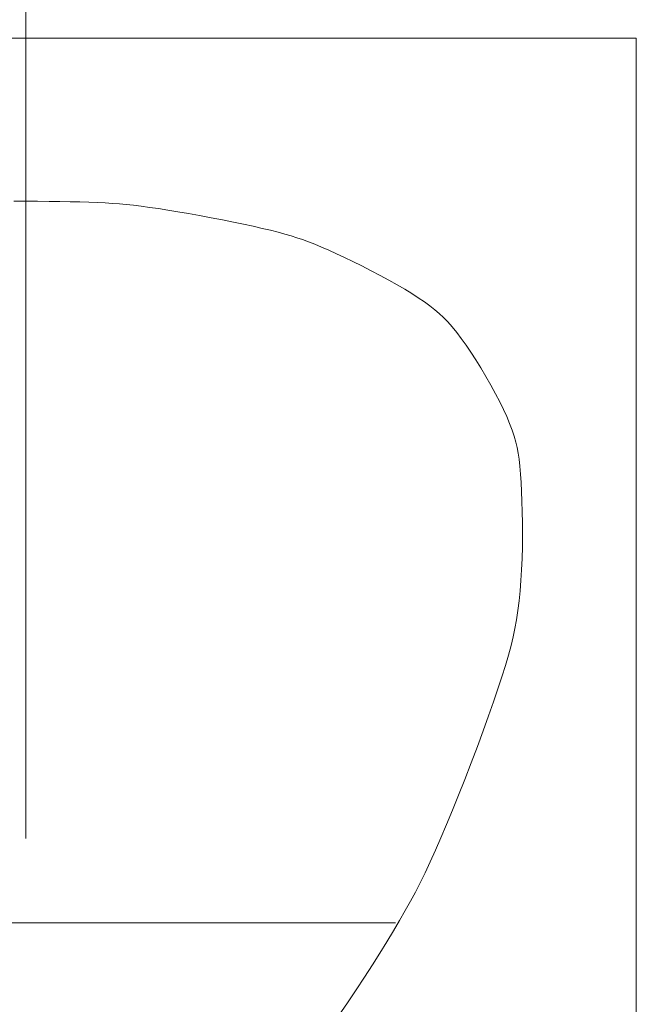
# Model space of a CAD drawing. Extents: x 2 to 102, y 3 to 71.
# Drawn here: x 64 to 67, y 48 to 53 of the extents above; entities that cross this region are included whole.
import ezdxf

# ---------------------------------------------------------------- set-up
doc = ezdxf.new("R2010")
doc.units = 0
doc.header["$LTSCALE"] = 0.25
doc.header["$MEASUREMENT"] = 0
for name, color, linetype in [('1', 7, 'Continuous'), ('22', 7, 'Continuous'), ('25', 7, 'Continuous'), ('28', 7, 'Continuous'), ('31', 7, 'Continuous')]:
    doc.layers.add(name, color=color, linetype=linetype)

# ---------------------------------------------------------------- blocks, each defined once
blk = doc.blocks.new('*G')
at = {"layer": '1', "color": 7, "linetype": 'Continuous', "lineweight": 9}
blk.add_line((64.3809, 56.81), (64.3809, 49.1822), dxfattribs=at)
at = {"layer": '31', "color": 7, "linetype": 'Continuous', "lineweight": 9}
for p, q in [((64.3231, 52.2607), (64.3809, 52.2609)), ((64.3809, 52.2609), (64.4386, 52.2607)), ((64.4386, 52.2607), (64.4936, 52.2604)), ((64.4936, 52.2604), (64.5458, 52.2597)), ((64.5458, 52.2597), (64.5952, 52.2588)), ((64.5952, 52.2588), (64.6419, 52.2577)), ((64.6419, 52.2577), (64.6858, 52.2563)), ((64.6858, 52.2563), (64.7269, 52.2547)), ((64.7269, 52.2547), (64.7652, 52.2528)), ((64.7652, 52.2528), (64.8007, 52.2506)), ((64.8007, 52.2506), (64.8335, 52.2482)), ((64.8335, 52.2482), (64.8662, 52.2453)), ((64.8662, 52.2453), (64.9014, 52.2415)), ((64.9014, 52.2415), (64.9392, 52.2369)), ((64.9392, 52.2369), (64.9797, 52.2314)), ((64.9797, 52.2314), (65.0227, 52.2251)), ((65.0227, 52.2251), (65.0682, 52.218)), ((65.0682, 52.218), (65.1164, 52.2101)), ((65.1164, 52.2101), (65.1671, 52.2013)), ((65.1671, 52.2013), (65.2205, 52.1917)), ((65.2205, 52.1917), (65.2764, 52.1813)), ((65.2764, 52.1813), (65.332, 52.1705)), ((65.332, 52.1705), (65.3845, 52.16)), ((65.3845, 52.16), (65.4339, 52.1498)), ((65.4339, 52.1498), (65.4801, 52.1398)), ((65.4801, 52.1398), (65.5232, 52.13)), ((65.5232, 52.13), (65.5631, 52.1205)), ((65.5631, 52.1205), (65.5999, 52.1112)), ((65.5999, 52.1112), (65.6336, 52.1022)), ((65.6336, 52.1022), (65.6641, 52.0934)), ((65.6641, 52.0934), (65.6915, 52.0848)), ((65.6915, 52.0848), (65.7183, 52.0757)), ((65.7183, 52.0757), (65.7471, 52.065)), ((65.7471, 52.065), (65.7779, 52.0528)), ((65.7779, 52.0528), (65.8107, 52.0391)), ((65.8107, 52.0391), (65.8455, 52.0239)), ((65.8455, 52.0239), (65.8823, 52.0072)), ((65.8823, 52.0072), (65.9211, 51.9891)), ((65.9211, 51.9891), (65.9619, 51.9694)), ((65.9619, 51.9694), (66.0046, 51.9482)), ((66.0046, 51.9482), (66.0494, 51.9255)), ((66.0494, 51.9255), (66.0939, 51.9023)), ((66.0939, 51.9023), (66.1358, 51.8797)), ((66.1358, 51.8797), (66.1752, 51.8577)), ((66.1752, 51.8577), (66.212, 51.8362)), ((66.212, 51.8362), (66.2462, 51.8152)), ((66.2462, 51.8152), (66.2778, 51.7949)), ((66.2778, 51.7949), (66.3069, 51.775)), ((66.3069, 51.775), (66.3334, 51.7558)), ((66.3334, 51.7558), (66.3574, 51.737)), ((66.3574, 51.737), (66.3788, 51.7189)), ((66.3788, 51.7189), (66.3991, 51.6997)), ((66.3991, 51.6997), (66.4199, 51.6781)), ((66.4199, 51.6781), (66.4413, 51.6539)), ((66.4413, 51.6539), (66.4631, 51.6272)), ((66.4631, 51.6272), (66.4855, 51.5979)), ((66.4855, 51.5979), (66.5083, 51.5661)), ((66.5083, 51.5661), (66.5316, 51.5319)), ((66.5316, 51.5319), (66.5554, 51.495)), ((66.5554, 51.495), (66.5798, 51.4557)), ((66.5798, 51.4557), (66.6046, 51.4138)), ((66.6046, 51.4138), (66.6286, 51.3716)), ((66.6286, 51.3716), (66.6507, 51.3311)), ((66.6507, 51.3311), (66.6708, 51.2924)), ((66.6708, 51.2924), (66.6889, 51.2555)), ((66.6889, 51.2555), (66.7049, 51.2204)), ((66.7049, 51.2204), (66.719, 51.1871)), ((66.719, 51.1871), (66.7311, 51.1555)), ((66.7311, 51.1555), (66.7412, 51.1258)), ((66.7412, 51.1258), (66.7493, 51.0978)), ((66.7493, 51.0978), (66.7554, 51.0715)), ((66.7554, 51.0715), (66.7602, 51.0445)), ((66.7602, 51.0445), (66.7646, 51.0141)), ((66.7646, 51.0141), (66.7684, 50.9804)), ((66.7684, 50.9804), (66.7717, 50.9432)), ((66.7717, 50.9432), (66.7745, 50.9027)), ((66.7745, 50.9027), (66.7768, 50.8588)), ((66.7768, 50.8588), (66.7786, 50.8115)), ((66.7786, 50.8115), (66.7798, 50.7608)), ((66.7798, 50.7608), (66.7806, 50.7068)), ((66.7806, 50.7068), (66.7809, 50.6493)), ((66.7809, 50.6493), (66.7804, 50.5912)), ((66.7804, 50.5912), (66.7791, 50.535)), ((66.7791, 50.535), (66.7768, 50.4808)), ((66.7768, 50.4808), (66.7737, 50.4285)), ((66.7737, 50.4285), (66.7696, 50.3782)), ((66.7696, 50.3782), (66.7646, 50.3298)), ((66.7646, 50.3298), (66.7588, 50.2834)), ((66.7588, 50.2834), (66.752, 50.239)), ((66.752, 50.239), (66.7444, 50.1965)), ((66.7444, 50.1965), (66.7358, 50.1559)), ((66.7358, 50.1559), (66.7257, 50.1143)), ((66.7257, 50.1143), (66.7133, 50.0683)), ((66.7133, 50.0683), (66.6986, 50.0181)), ((66.6986, 50.0181), (66.6817, 49.9637)), ((66.6817, 49.9637), (66.6626, 49.905)), ((66.6626, 49.905), (66.6412, 49.842)), ((66.6412, 49.842), (66.6175, 49.7748)), ((66.6175, 49.7748), (66.5916, 49.7033)), ((66.5916, 49.7033), (66.5635, 49.6275)), ((66.5635, 49.6275), (66.5331, 49.5475)), ((66.5331, 49.5475), (66.502, 49.4674)), ((66.502, 49.4674), (66.4718, 49.3912)), ((66.4718, 49.3912), (66.4426, 49.3189)), ((66.4426, 49.3189), (66.4143, 49.2506)), ((66.4143, 49.2506), (66.3869, 49.1863)), ((66.3869, 49.1863), (66.3604, 49.1259)), ((66.3604, 49.1259), (66.3348, 49.0695)), ((66.3348, 49.0695), (66.3102, 49.017)), ((66.3102, 49.017), (66.2865, 48.9685)), ((66.2865, 48.9685), (66.2637, 48.9239)), ((66.2637, 48.9239), (66.2403, 48.8802)), ((66.2403, 48.8802), (66.2148, 48.8343)), ((66.2148, 48.8343), (66.1872, 48.7863)), ((66.1872, 48.7863), (66.1575, 48.736)), ((66.1575, 48.736), (66.1257, 48.6835)), ((66.1257, 48.6835), (66.0918, 48.6289)), ((66.0918, 48.6289), (66.0558, 48.5721)), ((66.0558, 48.5721), (66.0176, 48.513)), ((66.0176, 48.513), (65.9774, 48.4518)), ((65.9774, 48.4518), (65.9351, 48.3884)), ((65.9351, 48.3884), (65.8928, 48.3257))]:
    blk.add_line(p, q, dxfattribs=at)

msp = doc.modelspace()

# ---------------------------------------------------------------- linework, layer by layer
at = {"layer": '31', "color": 7, "linetype": 'Continuous', "lineweight": 9}
for p, q in [((67.3309, 53.0494), (61.5309, 53.0494)), ((67.3309, 53.0494), (67.3309, 44.5744)), ((62.5935, 48.7744), (66.1682, 48.7744))]:
    msp.add_line(p, q, dxfattribs=at)

# ---------------------------------------------------------------- block references
at = {"color": 7, "linetype": 'Continuous'}
msp.add_blockref('*G', (0, 0), dxfattribs=at)
at = {"color": 7, "linetype": 'Continuous', "lineweight": 9}
msp.add_blockref('*G', (0, 0), dxfattribs=at)
msp.add_blockref('*G', (0, 0), dxfattribs=at)
msp.add_blockref('*G', (0, 0), dxfattribs=at)
msp.add_blockref('*G', (0, 0), dxfattribs=at)
at = {"layer": '1', "color": 7, "linetype": 'Continuous', "lineweight": 9}
msp.add_blockref('*G', (0, 0), dxfattribs=at)
msp.add_blockref('*G', (0, 0), dxfattribs=at)
msp.add_blockref('*G', (0, 0), dxfattribs=at)
msp.add_blockref('*G', (0, 0), dxfattribs=at)
at = {"layer": '22', "color": 7, "linetype": 'Continuous', "lineweight": 9}
msp.add_blockref('*G', (0, 0), dxfattribs=at)
at = {"layer": '25', "color": 7, "linetype": 'Continuous', "lineweight": 9}
msp.add_blockref('*G', (0, 0), dxfattribs=at)
msp.add_blockref('*G', (0, 0), dxfattribs=at)
msp.add_blockref('*G', (0, 0), dxfattribs=at)
msp.add_blockref('*G', (0, 0), dxfattribs=at)
msp.add_blockref('*G', (0, 0), dxfattribs=at)
msp.add_blockref('*G', (0, 0), dxfattribs=at)
at = {"layer": '28', "color": 7, "linetype": 'Continuous', "lineweight": 50}
msp.add_blockref('*G', (0, 0), dxfattribs=at)
msp.add_blockref('*G', (0, 0), dxfattribs=at)
at = {"layer": '31', "color": 7, "linetype": 'Continuous', "lineweight": 9}
msp.add_blockref('*G', (0, 0), dxfattribs=at)
msp.add_blockref('*G', (0, 0), dxfattribs=at)
msp.add_blockref('*G', (0, 0), dxfattribs=at)
msp.add_blockref('*G', (0, 0), dxfattribs=at)
msp.add_blockref('*G', (0, 0), dxfattribs=at)
msp.add_blockref('*G', (0, 0), dxfattribs=at)
at = {"layer": '31', "color": 7, "linetype": 'Continuous', "lineweight": 50}
msp.add_blockref('*G', (0, 0), dxfattribs=at)
msp.add_blockref('*G', (0, 0), dxfattribs=at)
msp.add_blockref('*G', (0, 0), dxfattribs=at)
msp.add_blockref('*G', (0, 0), dxfattribs=at)

doc.saveas('drawing.dxf')
